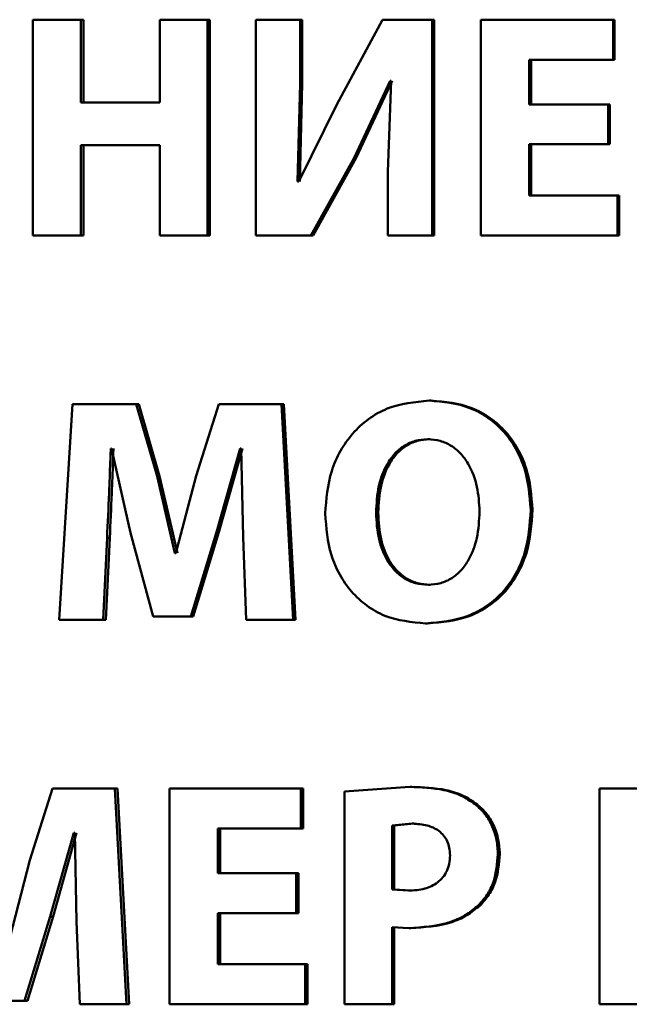
# Paper-space layout 'Лист1' of a CAD drawing. Units: millimetres. Extents: x -5498 to 5611, y -4401 to 4498.
# Drawn here: x -2061 to -2057, y 3500 to 3508 of the extents above; entities that cross this region are included whole.
import ezdxf

# ---------------------------------------------------------------- set-up
doc = ezdxf.new("R2010")
doc.units = ezdxf.units.MM

psp = doc.layouts.new('Лист1')

# ---------------------------------------------------------------- linework, layer by layer
at = {"color": 7, "linetype": 'Continuous', "lineweight": 50}
for p, q in [((-2061.3418, 3507.8203), (-2061.3418, 3506.1563)), ((-2060.9726, 3507.8203), (-2061.3418, 3507.8203)), ((-2060.9726, 3507.1807), (-2060.9726, 3507.8203)), ((-2060.9512, 3507.8203), (-2060.9726, 3507.8203)), ((-2060.9512, 3507.1807), (-2060.9512, 3507.8203)), ((-2060.3645, 3507.8203), (-2060.3645, 3507.1807)), ((-2059.996, 3507.8203), (-2060.3645, 3507.8203)), ((-2059.996, 3506.1563), (-2059.996, 3507.8203)), ((-2059.9768, 3507.8203), (-2059.996, 3507.8203)), ((-2059.9768, 3506.1563), (-2059.9768, 3507.8203)), ((-2059.6237, 3507.8203), (-2059.6237, 3506.1563)), ((-2059.2831, 3507.8203), (-2059.6237, 3507.8203)), ((-2059.2831, 3507.3264), (-2059.2831, 3507.8203)), ((-2059.2655, 3507.8203), (-2059.2831, 3507.8203)), ((-2059.2655, 3507.3264), (-2059.2655, 3507.8203)), ((-2058.646, 3507.8203), (-2059.0004, 3507.1663)), ((-2058.2652, 3507.8203), (-2058.646, 3507.8203)), ((-2058.2652, 3506.1563), (-2058.2652, 3507.8203)), ((-2058.2499, 3507.8203), (-2058.2652, 3507.8203)), ((-2058.2499, 3506.1563), (-2058.2499, 3507.8203)), ((-2057.8904, 3507.8203), (-2057.8904, 3506.1563)), ((-2056.8703, 3507.8203), (-2057.8904, 3507.8203)), ((-2056.8703, 3507.512), (-2056.8703, 3507.8203)), ((-2056.8581, 3507.8203), (-2056.8703, 3507.8203)), ((-2056.8581, 3507.512), (-2056.8581, 3507.8203)), ((-2056.8703, 3507.512), (-2057.5158, 3507.512)), ((-2057.5158, 3507.1659), (-2057.5158, 3507.512)), ((-2057.5021, 3507.1659), (-2057.5021, 3507.512)), ((-2056.8581, 3507.512), (-2056.8703, 3507.512)), ((-2059.3026, 3506.5733), (-2059.2831, 3507.3264)), ((-2059.285, 3506.5733), (-2059.2655, 3507.3264)), ((-2059.2655, 3507.3264), (-2059.2831, 3507.3264)), ((-2058.8658, 3506.7563), (-2058.5875, 3507.3487)), ((-2058.8492, 3506.7563), (-2058.5715, 3507.3487)), ((-2058.5802, 3507.3487), (-2058.607, 3506.6477)), ((-2058.5802, 3507.3487), (-2058.5875, 3507.3487)), ((-2060.3645, 3507.1807), (-2060.9726, 3507.1807)), ((-2059.0004, 3507.1663), (-2059.2929, 3506.5733)), ((-2056.9072, 3507.1659), (-2057.5158, 3507.1659)), ((-2056.9072, 3506.8601), (-2056.9072, 3507.1659)), ((-2056.8949, 3507.1659), (-2056.9072, 3507.1659)), ((-2056.8949, 3506.8601), (-2056.8949, 3507.1659)), ((-2056.9072, 3506.8601), (-2057.5158, 3506.8601)), ((-2057.5158, 3506.4646), (-2057.5158, 3506.8601)), ((-2057.5021, 3506.4646), (-2057.5021, 3506.8601)), ((-2056.8949, 3506.8601), (-2056.9072, 3506.8601)), ((-2060.3645, 3506.8527), (-2060.9726, 3506.8527)), ((-2060.9726, 3506.1563), (-2060.9726, 3506.8527)), ((-2060.9512, 3506.1563), (-2060.9512, 3506.8527)), ((-2060.3645, 3506.8527), (-2060.3645, 3506.1563)), ((-2059.2003, 3506.1563), (-2058.8658, 3506.7563)), ((-2059.1829, 3506.1563), (-2058.8492, 3506.7563)), ((-2058.8492, 3506.7563), (-2058.8658, 3506.7563)), ((-2058.607, 3506.6477), (-2058.607, 3506.1563)), ((-2059.2929, 3506.5733), (-2059.3026, 3506.5733)), ((-2056.8359, 3506.4646), (-2057.5158, 3506.4646)), ((-2056.8359, 3506.1563), (-2056.8359, 3506.4646)), ((-2056.8238, 3506.4646), (-2056.8359, 3506.4646)), ((-2056.8238, 3506.1563), (-2056.8238, 3506.4646)), ((-2060.9726, 3506.1563), (-2061.3418, 3506.1563)), ((-2060.9512, 3506.1563), (-2060.9726, 3506.1563)), ((-2059.996, 3506.1563), (-2060.3645, 3506.1563)), ((-2059.9768, 3506.1563), (-2059.996, 3506.1563)), ((-2059.2003, 3506.1563), (-2059.6237, 3506.1563)), ((-2059.1829, 3506.1563), (-2059.2003, 3506.1563)), ((-2058.2652, 3506.1563), (-2058.607, 3506.1563)), ((-2058.2499, 3506.1563), (-2058.2652, 3506.1563)), ((-2056.8359, 3506.1563), (-2057.8904, 3506.1563)), ((-2056.8238, 3506.1563), (-2056.8359, 3506.1563)), ((-2058.2728, 3504.8842), (-2058.2882, 3504.8842)), ((-2061.0364, 3504.8571), (-2061.1403, 3503.193)), ((-2060.5451, 3504.8571), (-2061.0364, 3504.8571)), ((-2060.3852, 3504.3018), (-2060.5451, 3504.8571)), ((-2060.5247, 3504.8571), (-2060.5451, 3504.8571)), ((-2060.3652, 3504.3018), (-2060.5247, 3504.8571)), ((-2059.9094, 3504.8571), (-2060.0843, 3504.3043)), ((-2059.4257, 3504.8571), (-2059.9094, 3504.8571)), ((-2059.3356, 3503.193), (-2059.4257, 3504.8571)), ((-2059.4078, 3504.8571), (-2059.4257, 3504.8571)), ((-2059.3179, 3503.193), (-2059.4078, 3504.8571)), ((-2058.2825, 3504.5858), (-2058.2979, 3504.5858)), ((-2060.7365, 3504.5142), (-2060.7414, 3504.5142)), ((-2060.7365, 3504.5142), (-2060.5888, 3503.8647)), ((-2059.9264, 3503.8696), (-2059.7441, 3504.5142)), ((-2059.9074, 3503.8696), (-2059.7255, 3504.5142)), ((-2059.7368, 3504.5142), (-2059.7441, 3504.5142)), ((-2059.7368, 3504.5142), (-2059.7223, 3503.8301)), ((-2060.2469, 3503.7066), (-2060.3852, 3504.3018)), ((-2060.3652, 3504.3018), (-2060.3852, 3504.3018)), ((-2060.2272, 3503.7066), (-2060.3652, 3504.3018)), ((-2060.0843, 3504.3043), (-2060.2397, 3503.7066)), ((-2058.6803, 3504.0199), (-2058.6966, 3504.0199)), ((-2057.4912, 3504.0421), (-2057.5048, 3504.0421)), ((-2060.7994, 3503.193), (-2060.7704, 3503.8252)), ((-2060.7784, 3503.193), (-2060.7495, 3503.8252)), ((-2060.7495, 3503.8252), (-2060.7704, 3503.8252)), ((-2060.5888, 3503.8647), (-2060.4143, 3503.2202)), ((-2060.1256, 3503.2202), (-2059.9264, 3503.8696)), ((-2060.1061, 3503.2202), (-2059.9074, 3503.8696)), ((-2059.9074, 3503.8696), (-2059.9264, 3503.8696)), ((-2059.7223, 3503.8301), (-2059.6979, 3503.193)), ((-2060.2397, 3503.7066), (-2060.2469, 3503.7066)), ((-2058.2801, 3503.4643), (-2058.2955, 3503.4643)), ((-2060.1256, 3503.2202), (-2060.4143, 3503.2202)), ((-2060.1061, 3503.2202), (-2060.1256, 3503.2202)), ((-2060.7994, 3503.193), (-2061.1403, 3503.193)), ((-2060.7784, 3503.193), (-2060.7994, 3503.193)), ((-2059.3356, 3503.193), (-2059.6979, 3503.193)), ((-2059.3179, 3503.193), (-2059.3356, 3503.193)), ((-2058.2996, 3503.1658), (-2058.315, 3503.1658)), ((-2061.1912, 3501.8938), (-2061.365, 3501.341)), ((-2060.71, 3501.8938), (-2061.1912, 3501.8938)), ((-2060.6204, 3500.2297), (-2060.71, 3501.8938)), ((-2060.6892, 3501.8938), (-2060.71, 3501.8938)), ((-2060.5998, 3500.2297), (-2060.6892, 3501.8938)), ((-2060.2883, 3501.8938), (-2060.2883, 3500.2297)), ((-2059.2769, 3501.8938), (-2060.2883, 3501.8938)), ((-2059.2769, 3501.5854), (-2059.2769, 3501.8938)), ((-2059.2593, 3501.8938), (-2059.2769, 3501.8938)), ((-2059.2593, 3501.5854), (-2059.2593, 3501.8938)), ((-2058.4374, 3501.9061), (-2058.9405, 3501.8715)), ((-2058.9405, 3501.8715), (-2058.9405, 3500.2297)), ((-2058.4217, 3501.9061), (-2058.4374, 3501.9061)), ((-2056.9746, 3501.8938), (-2056.9746, 3500.2297)), ((-2055.6342, 3501.8938), (-2056.9746, 3501.8938)), ((-2057.9188, 3501.7728), (-2057.9334, 3501.7728)), ((-2058.4179, 3501.6225), (-2058.5721, 3501.6077)), ((-2058.4022, 3501.6225), (-2058.5562, 3501.6077)), ((-2058.4022, 3501.6225), (-2058.4179, 3501.6225)), ((-2061.2081, 3500.9063), (-2061.0269, 3501.5509)), ((-2061.1862, 3500.9063), (-2061.0054, 3501.5509)), ((-2061.0197, 3501.5509), (-2061.0269, 3501.5509)), ((-2061.0197, 3501.5509), (-2061.0052, 3500.8668)), ((-2059.2769, 3501.5854), (-2059.9169, 3501.5854)), ((-2059.9169, 3501.2394), (-2059.9169, 3501.5854)), ((-2059.8979, 3501.2394), (-2059.8979, 3501.5854)), ((-2059.2593, 3501.5854), (-2059.2769, 3501.5854)), ((-2058.5721, 3501.6077), (-2058.5721, 3501.1159)), ((-2058.5562, 3501.6077), (-2058.5721, 3501.6077)), ((-2058.5562, 3501.6077), (-2058.5562, 3501.1159)), ((-2061.365, 3501.341), (-2061.5194, 3500.7434)), ((-2057.7433, 3501.3875), (-2057.7574, 3501.3875)), ((-2059.3135, 3501.2394), (-2059.9169, 3501.2394)), ((-2059.3135, 3500.9335), (-2059.3135, 3501.2394)), ((-2059.2958, 3501.2394), (-2059.3135, 3501.2394)), ((-2059.2958, 3500.9335), (-2059.2958, 3501.2394)), ((-2058.5721, 3501.1159), (-2058.4472, 3501.106)), ((-2058.5562, 3501.1159), (-2058.5721, 3501.1159)), ((-2058.5562, 3501.1159), (-2058.4314, 3501.106)), ((-2058.4314, 3501.106), (-2058.4472, 3501.106)), ((-2057.8944, 3500.9924), (-2057.9089, 3500.9924)), ((-2061.406, 3500.2569), (-2061.2081, 3500.9063)), ((-2061.3837, 3500.2569), (-2061.1862, 3500.9063)), ((-2061.1862, 3500.9063), (-2061.2081, 3500.9063)), ((-2061.0052, 3500.8668), (-2060.981, 3500.2297)), ((-2059.3135, 3500.9335), (-2059.9169, 3500.9335)), ((-2059.9169, 3500.538), (-2059.9169, 3500.9335)), ((-2059.8979, 3500.538), (-2059.8979, 3500.9335)), ((-2059.2958, 3500.9335), (-2059.3135, 3500.9335)), ((-2058.5721, 3500.2297), (-2058.5721, 3500.8248)), ((-2058.5721, 3500.8248), (-2058.4448, 3500.8174)), ((-2058.5562, 3500.2297), (-2058.5562, 3500.8248)), ((-2058.4291, 3500.8174), (-2058.4448, 3500.8174)), ((-2059.2429, 3500.538), (-2059.9169, 3500.538)), ((-2059.2429, 3500.2297), (-2059.2429, 3500.538)), ((-2059.2254, 3500.538), (-2059.2429, 3500.538)), ((-2059.2254, 3500.2297), (-2059.2254, 3500.538)), ((-2061.406, 3500.2569), (-2061.6929, 3500.2569)), ((-2061.3837, 3500.2569), (-2061.406, 3500.2569)), ((-2060.6204, 3500.2297), (-2060.981, 3500.2297)), ((-2060.5998, 3500.2297), (-2060.6204, 3500.2297)), ((-2059.2429, 3500.2297), (-2060.2883, 3500.2297)), ((-2059.2254, 3500.2297), (-2059.2429, 3500.2297)), ((-2058.5721, 3500.2297), (-2058.9405, 3500.2297)), ((-2058.5562, 3500.2297), (-2058.5721, 3500.2297)), ((-2056.599, 3500.2297), (-2056.9746, 3500.2297))]:
    psp.add_line(p, q, dxfattribs=at)
for points, knots in [([(-2058.2882, 3504.8842), (-2058.3987, 3504.8732), (-2058.5648, 3504.8567), (-2058.7583, 3504.7457), (-2058.8807, 3504.634), (-2058.9764, 3504.4971), (-2059.0671, 3504.2925), (-2059.0803, 3504.124), (-2059.0891, 3504.0125)], [0, 0, 0, 0, 0.24954, 0.374805, 0.500046, 0.623132, 0.750422, 1, 1, 1, 1]), ([(-2057.5048, 3504.0421), (-2057.5134, 3504.1506), (-2057.5263, 3504.3145), (-2057.6146, 3504.5136), (-2057.7082, 3504.6466), (-2057.8284, 3504.7543), (-2058.0186, 3504.8596), (-2058.1805, 3504.8744), (-2058.2882, 3504.8842)], [0, 0, 0, 0, 0.249566, 0.3771165, 0.4999079, 0.6248199, 0.7503669, 1, 1, 1, 1]), ([(-2057.4912, 3504.0421), (-2057.4998, 3504.1506), (-2057.5126, 3504.3145), (-2057.6008, 3504.5136), (-2057.6941, 3504.6465), (-2057.8141, 3504.7543), (-2058.0038, 3504.8596), (-2058.1653, 3504.8744), (-2058.2728, 3504.8842)], [0, 0, 0, 0, 0.24982, 0.377486, 0.500289, 0.625195, 0.750641, 1, 1, 1, 1]), ([(-2058.2979, 3504.5858), (-2058.3306, 3504.5833), (-2058.3947, 3504.5786), (-2058.4827, 3504.5382), (-2058.5565, 3504.4761), (-2058.6287, 3504.3739), (-2058.6862, 3504.2188), (-2058.693, 3504.0892), (-2058.6966, 3504.0199)], [0, 0, 0, 0, 0.127741, 0.25015, 0.370993, 0.500302, 0.732397, 1, 1, 1, 1]), ([(-2058.2825, 3504.5858), (-2058.3152, 3504.5833), (-2058.3792, 3504.5786), (-2058.4669, 3504.5382), (-2058.5406, 3504.476), (-2058.6126, 3504.3738), (-2058.67, 3504.2187), (-2058.6767, 3504.0892), (-2058.6803, 3504.0199)], [0, 0, 0, 0, 0.1275684, 0.2498511, 0.3706352, 0.4999526, 0.7321771, 1, 1, 1, 1]), ([(-2057.899, 3504.0298), (-2057.9026, 3504.0936), (-2057.9099, 3504.2211), (-2057.9675, 3504.3742), (-2058.0424, 3504.4777), (-2058.1157, 3504.5388), (-2058.2024, 3504.5787), (-2058.2657, 3504.5834), (-2058.2979, 3504.5858)], [0, 0, 0, 0, 0.249996, 0.499591, 0.628956, 0.749809, 0.872653, 1, 1, 1, 1]), ([(-2060.7704, 3503.8252), (-2060.7649, 3503.94), (-2060.7555, 3504.1362), (-2060.7476, 3504.3552), (-2060.7433, 3504.4662), (-2060.742, 3504.4996), (-2060.7415, 3504.5103), (-2060.7414, 3504.5142)], [0, 0, 0, 0, 0.499996, 0.85452, 0.95339, 0.983228, 1, 1, 1, 1]), ([(-2060.7495, 3503.8252), (-2060.744, 3503.94), (-2060.7347, 3504.1362), (-2060.7265, 3504.3621), (-2060.722, 3504.4769), (-2060.7207, 3504.5103), (-2060.7205, 3504.5142)], [0, 0, 0, 0, 0.4999961, 0.8545327, 0.9832334, 1, 1, 1, 1]), ([(-2059.0891, 3504.0125), (-2059.0808, 3503.9042), (-2059.0683, 3503.7405), (-2058.982, 3503.5412), (-2058.8901, 3503.4076), (-2058.7718, 3503.2988), (-2058.5837, 3503.1914), (-2058.4224, 3503.176), (-2058.315, 3503.1658)], [0, 0, 0, 0, 0.249614, 0.3772, 0.499972, 0.625115, 0.75044, 1, 1, 1, 1]), ([(-2058.6966, 3504.0199), (-2058.6929, 3503.951), (-2058.6861, 3503.8226), (-2058.6274, 3503.6694), (-2058.554, 3503.5696), (-2058.4795, 3503.5096), (-2058.3916, 3503.471), (-2058.328, 3503.4666), (-2058.2955, 3503.4643)], [0, 0, 0, 0, 0.2679736, 0.4996096, 0.6283846, 0.7497709, 0.8720998, 1, 1, 1, 1]), ([(-2058.6803, 3504.0199), (-2058.6767, 3503.951), (-2058.6699, 3503.8226), (-2058.6113, 3503.6694), (-2058.5381, 3503.5696), (-2058.4637, 3503.5096), (-2058.376, 3503.471), (-2058.3125, 3503.4666), (-2058.2801, 3503.4643)], [0, 0, 0, 0, 0.268198, 0.499964, 0.628744, 0.750069, 0.872271, 1, 1, 1, 1]), ([(-2058.315, 3503.1658), (-2058.2029, 3503.1758), (-2058.0343, 3503.1909), (-2057.8355, 3503.299), (-2057.71, 3503.4107), (-2057.6133, 3503.5494), (-2057.5244, 3503.7581), (-2057.5126, 3503.929), (-2057.5048, 3504.0421)], [0, 0, 0, 0, 0.249663, 0.375737, 0.500086, 0.622499, 0.750361, 1, 1, 1, 1]), ([(-2058.2996, 3503.1658), (-2058.1878, 3503.1758), (-2058.0194, 3503.191), (-2057.8211, 3503.2991), (-2057.6959, 3503.4107), (-2057.5994, 3503.5495), (-2057.5107, 3503.7582), (-2057.499, 3503.929), (-2057.4912, 3504.0421)], [0, 0, 0, 0, 0.249387, 0.37539, 0.4997, 0.622174, 0.750106, 1, 1, 1, 1]), ([(-2058.2955, 3503.4643), (-2058.2628, 3503.4667), (-2058.1988, 3503.4714), (-2058.1111, 3503.5118), (-2058.0376, 3503.5742), (-2057.966, 3503.6764), (-2057.9092, 3503.8313), (-2057.9025, 3503.9605), (-2057.899, 3504.0298)], [0, 0, 0, 0, 0.127812, 0.250139, 0.370876, 0.500282, 0.732079, 1, 1, 1, 1]), ([(-2057.9334, 3501.7728), (-2057.9684, 3501.7962), (-2058.0423, 3501.8457), (-2058.214, 3501.897), (-2058.349, 3501.9025), (-2058.4374, 3501.9061)], [0, 0, 0, 0, 0.236547, 0.4998, 1, 1, 1, 1]), ([(-2057.9188, 3501.7728), (-2057.9537, 3501.7962), (-2058.0275, 3501.8457), (-2058.1988, 3501.897), (-2058.3335, 3501.9025), (-2058.4217, 3501.9061)], [0, 0, 0, 0, 0.236647, 0.499892, 1, 1, 1, 1]), ([(-2057.7574, 3501.3875), (-2057.7596, 3501.4247), (-2057.7637, 3501.4979), (-2057.7988, 3501.6029), (-2057.853, 3501.6987), (-2057.9067, 3501.7482), (-2057.9334, 3501.7728)], [0, 0, 0, 0, 0.2541708, 0.4999289, 0.7514958, 1, 1, 1, 1]), ([(-2057.7433, 3501.3875), (-2057.7454, 3501.4248), (-2057.7496, 3501.498), (-2057.7846, 3501.6029), (-2057.8386, 3501.6987), (-2057.8922, 3501.7482), (-2057.9188, 3501.7728)], [0, 0, 0, 0, 0.255005, 0.500097, 0.751681, 1, 1, 1, 1]), ([(-2058.1268, 3501.3776), (-2058.1279, 3501.3973), (-2058.13, 3501.4351), (-2058.147, 3501.4877), (-2058.1748, 3501.5327), (-2058.2242, 3501.5788), (-2058.3074, 3501.6164), (-2058.3789, 3501.6203), (-2058.4179, 3501.6225)], [0, 0, 0, 0, 0.136737, 0.26101, 0.379545, 0.500028, 0.727963, 1, 1, 1, 1]), ([(-2058.4472, 3501.106), (-2058.4046, 3501.1085), (-2058.3258, 3501.1131), (-2058.2346, 3501.1559), (-2058.18, 3501.2074), (-2058.1492, 3501.2569), (-2058.1304, 3501.3147), (-2058.128, 3501.356), (-2058.1268, 3501.3776)], [0, 0, 0, 0, 0.269838, 0.499898, 0.621635, 0.7407, 0.864588, 1, 1, 1, 1]), ([(-2057.9089, 3500.9924), (-2057.885, 3501.019), (-2057.8366, 3501.0728), (-2057.7727, 3501.2052), (-2057.7635, 3501.3148), (-2057.7574, 3501.3875)], [0, 0, 0, 0, 0.247892, 0.500862, 1, 1, 1, 1]), ([(-2057.8944, 3500.9924), (-2057.8705, 3501.019), (-2057.8222, 3501.0728), (-2057.7585, 3501.2052), (-2057.7494, 3501.3148), (-2057.7433, 3501.3875)], [0, 0, 0, 0, 0.247803, 0.500711, 1, 1, 1, 1]), ([(-2058.4448, 3500.8174), (-2058.3401, 3500.824), (-2058.1902, 3500.8334), (-2058.0108, 3500.9095), (-2057.9422, 3500.9653), (-2057.9089, 3500.9924)], [0, 0, 0, 0, 0.542911, 0.777681, 1, 1, 1, 1]), ([(-2058.4291, 3500.8174), (-2058.3246, 3500.824), (-2058.175, 3500.8334), (-2057.996, 3500.9096), (-2057.9277, 3500.9653), (-2057.8944, 3500.9924)], [0, 0, 0, 0, 0.5427819, 0.7775699, 1, 1, 1, 1])]:
    psp.add_open_spline(points, degree=3, knots=knots, dxfattribs=at)

doc.saveas('drawing.dxf')
